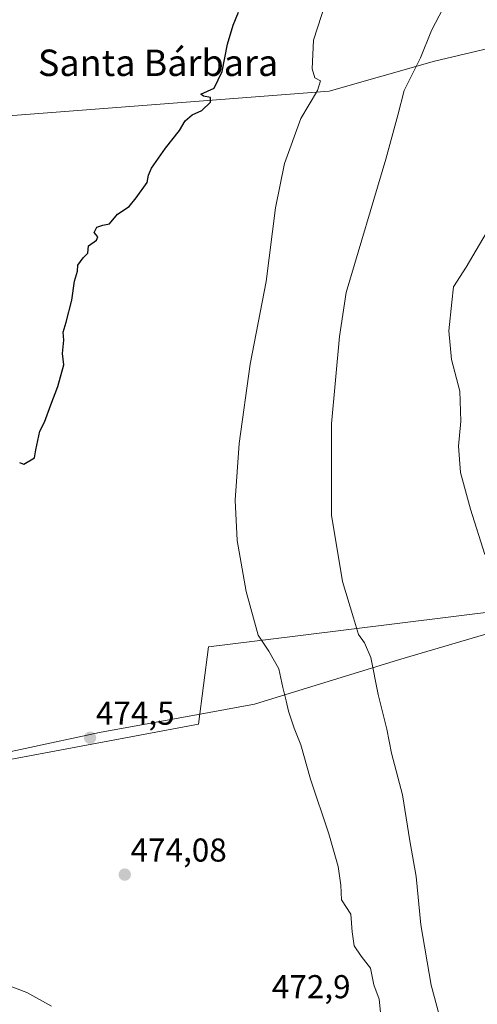
# Model space of a CAD drawing. Units: metres. Extents: x 573336 to 576774, y 4728821 to 4731171.
# Drawn here: x 575251 to 575389, y 4729428 to 4729726 of the extents above; entities that cross this region are included whole.
import ezdxf
from ezdxf.enums import TextEntityAlignment as Align

# ---------------------------------------------------------------- set-up
doc = ezdxf.new("R2010")
doc.units = ezdxf.units.M
doc.header["$MEASUREMENT"] = 0
for name, color, linetype, lineweight in [('Carátula', 7, 'Continuous', 5), ('Cultivos herbáceos CxS', 92, 'Continuous', 0), ('Curva de nivel maestra', 36, 'Continuous', 30), ('Curva de nivel normal', 36, 'Continuous', 0), ('Entidad de ámbito territorial', 19, 'Continuous', 0), ('Entidad de ámbito territorial CxS', 92, 'Continuous', 0), ('Núcleo urbano', 19, 'Continuous', 0), ('Núcleo urbano CxS', 19, 'Continuous', 0), ('Pastizal CxS', 92, 'Continuous', 0), ('Punto de cota en terreno', 7, 'Continuous', 0), ('Rótulo de punto de cota en terreno', 19, 'Continuous', 0), ('Texto cartográfico', 19, 'Continuous', 0)]:
    doc.layers.add(name, color=color, linetype=linetype, lineweight=lineweight)
doc.styles.add('Arial', font='txt', dxfattribs={"height": 0.2})

# ---------------------------------------------------------------- blocks, each defined once
blk = doc.blocks.new('*U150')
at = {"layer": 'Cultivos herbáceos CxS', "color": 92, "linetype": 'Continuous', "lineweight": 0}
for points in [[(575246.08, 4729697.22, 475.49), (575344.54, 4729704.85, 468.74), (575376.43, 4729713.87, 463.89), (575405.55, 4729720.8, 460.7), (575412.04, 4729731.62, 459.17)], [(575522.31, 4729426.77, 451.05), (575512.28, 4729455.2, 451.17), (575504.13, 4729454.2, 451.79), (575502.37, 4729453.98, 451.92), (575490.85, 4729452.56, 452.75), (575475.5, 4729450.67, 453.53), (575437.18, 4729439.38, 455.44), (575419.41, 4729444.7, 457.03), (575412.3, 4729549.51, 455.15), (575334.97, 4729539.91, 467.75), (575307.96, 4729536.55, 472.86), (575304.88, 4729513.1, 473.74), (575240.18, 4729500.98, 474.68)]]:
    blk.add_polyline3d(points, dxfattribs=at)
blk = doc.blocks.new('*U151')
at = {"layer": 'Pastizal CxS', "color": 92, "linetype": 'Continuous', "lineweight": 0}
blk.add_polyline3d([(575240.18, 4729500.98, 474.68), (575304.88, 4729513.1, 473.74), (575307.96, 4729536.55, 472.86), (575334.97, 4729539.91, 467.75), (575412.3, 4729549.51, 455.15), (575419.41, 4729444.7, 457.03), (575419.41, 4729444.7, 457.03), (575437.18, 4729439.38, 455.44), (575475.5, 4729450.67, 453.53), (575490.85, 4729452.56, 452.75), (575502.37, 4729453.98, 451.92), (575504.13, 4729454.2, 451.79), (575512.28, 4729455.2, 451.17), (575522.31, 4729426.77, 451.05)], dxfattribs=at)
blk = doc.blocks.new('*U211')
at = {"layer": 'Curva de nivel maestra', "color": 36, "linetype": 'Continuous', "lineweight": 30}
blk.add_polyline3d([(575250.64, 4729592.37, 475), (575252.01, 4729591.89, 475), (575255.22, 4729593.76, 475), (575255.64, 4729596.2, 475), (575256.84, 4729601.87, 475), (575258.25, 4729604.54, 475), (575260.13, 4729609.87, 475), (575262.34, 4729615.4, 475), (575264.11, 4729621.95, 475), (575263.68, 4729625.42, 475), (575264.07, 4729629.42, 475), (575263.89, 4729631.87, 475), (575264.87, 4729634.87, 475), (575266.57, 4729641.54, 475), (575267.37, 4729647.3, 475), (575268.21, 4729650.26, 475), (575268.38, 4729652.08, 475), (575269.95, 4729654.34, 475), (575271.43, 4729655.8, 475), (575271.63, 4729658.02, 475), (575274.04, 4729659.66, 475), (575274.37, 4729660.7, 475), (575273.3, 4729662, 475), (575274.09, 4729663.63, 475), (575275.95, 4729664.26, 475), (575277.95, 4729664.63, 475), (575280.39, 4729667.54, 475), (575283.93, 4729669.87, 475), (575286.02, 4729672.54, 475), (575289.32, 4729677.15, 475), (575289.79, 4729679.42, 475), (575290.72, 4729681.52, 475), (575294.9, 4729687.56, 475), (575299.2, 4729692.92, 475), (575300.85, 4729695.79, 475), (575303, 4729697.64, 475), (575305.95, 4729698.96, 475), (575308.55, 4729701.5, 475), (575308.58, 4729702.89, 475), (575306.4, 4729703.35, 475), (575305.67, 4729703.86, 475), (575309.66, 4729705.77, 475), (575312.1, 4729710.73, 475), (575313.72, 4729719.1, 475), (575315.39, 4729724.84, 475), (575317.04, 4729728.77, 475)], dxfattribs=at)
blk = doc.blocks.new('5PATER')
at = {"layer": 'Carátula', "linetype": 'Continuous', "lineweight": 5}
h = blk.add_hatch(color=250, dxfattribs=at)
edge = h.paths.add_edge_path()
edge.add_ellipse((0, 0.01), major_axis=(-1.33, -1.34), ratio=0.999422, start_angle=0, end_angle=360)

msp = doc.modelspace()

# ---------------------------------------------------------------- linework, layer by layer
at = {"layer": 'Cultivos herbáceos CxS', "color": 92, "linetype": 'Continuous', "lineweight": 0}
for points in [[(575246.08, 4729697.23, 475.49), (575344.54, 4729704.85, 468.74), (575376.43, 4729713.87, 463.89), (575405.55, 4729720.8, 460.7), (575412.04, 4729731.62, 459.17), (575413.46, 4729730.07, 458.97), (575413.53, 4729730, 458.96), (575435.18, 4729707.92, 455.78)], [(575522.31, 4729426.77, 451.05), (575512.28, 4729455.2, 451.17), (575512.04, 4729455.18, 451.22), (575510.47, 4729454.98, 451.37), (575508.89, 4729454.79, 451.46), (575504.13, 4729454.2, 451.79), (575502.37, 4729453.98, 451.92), (575490.85, 4729452.56, 452.75), (575475.5, 4729450.67, 453.53), (575437.18, 4729439.38, 455.44), (575419.41, 4729444.7, 457.03), (575412.3, 4729549.51, 455.15), (575334.97, 4729539.91, 467.75), (575307.96, 4729536.56, 472.86), (575304.88, 4729513.1, 473.74), (575240.18, 4729500.98, 474.68)]]:
    msp.add_polyline3d(points, dxfattribs=at)
at = {"layer": 'Curva de nivel normal', "color": 36, "linetype": 'Continuous', "lineweight": 0}
for points in [[(575360.04, 4729425.88, 470), (575359.62, 4729429.84, 470), (575358, 4729434.17, 470), (575357.07, 4729439.26, 470), (575354.22, 4729442.9, 470), (575352.12, 4729446, 470), (575351.53, 4729450.2, 470), (575351.09, 4729455.55, 470), (575348.3, 4729459.94, 470), (575348, 4729464.36, 470), (575347.26, 4729469.98, 470), (575344.39, 4729479.86, 470), (575338.81, 4729496.42, 470), (575335.9, 4729506.83, 470), (575333.91, 4729511.92, 470), (575332.16, 4729517.07, 470), (575331.49, 4729520.2, 470), (575330.45, 4729524.21, 470), (575329.3, 4729529.88, 470), (575326.22, 4729535.21, 470), (575322.96, 4729540.08, 470), (575319.32, 4729553.34, 470), (575316.64, 4729568.71, 470), (575316.04, 4729580.92, 470), (575317.22, 4729598.16, 470), (575320.62, 4729622.12, 470), (575325.38, 4729647.2, 470), (575328.24, 4729669.44, 470), (575330.96, 4729682.87, 470), (575335.91, 4729696.54, 470), (575341.03, 4729704.98, 470), (575341.86, 4729707.92, 470), (575340.22, 4729708.82, 470), (575339.37, 4729711.57, 470), (575339.75, 4729720.24, 470), (575344.58, 4729735.3, 470)], [(575377.83, 4729425.11, 465), (575375.47, 4729434.08, 465), (575372.26, 4729452.32, 465), (575370.9, 4729466.98, 465), (575368.96, 4729477.81, 465), (575366.71, 4729491.7, 465), (575363.4, 4729504.3, 465), (575361.95, 4729511.57, 465), (575359.34, 4729522.15, 465), (575357.09, 4729533.28, 465), (575355.2, 4729537.73, 465), (575353.38, 4729540.3, 465), (575351.9, 4729545.3, 465), (575348.52, 4729556.34, 465), (575345.26, 4729576.41, 465), (575345.27, 4729604.09, 465), (575347.62, 4729630.55, 465), (575349.69, 4729643.87, 465), (575361.7, 4729684.2, 465), (575365.32, 4729697.56, 465), (575367.2, 4729704.99, 465), (575372.15, 4729714.89, 465), (575375.49, 4729723.19, 465), (575381.38, 4729734.54, 465)], [(575396.44, 4729669.2, 460), (575385.98, 4729651.54, 460), (575382.24, 4729645.54, 460), (575381.67, 4729640.87, 460), (575380.76, 4729632.2, 460), (575381.62, 4729623.54, 460), (575384.1, 4729613.98, 460), (575384.4, 4729604.87, 460), (575383.7, 4729597.3, 460), (575384.36, 4729589.29, 460), (575387.31, 4729578.24, 460), (575391.64, 4729564.47, 460)], [(575234.75, 4729438.69, 470), (575252.89, 4729431.86, 470), (575260.39, 4729427.74, 470)]]:
    msp.add_polyline3d(points, dxfattribs=at)
at = {"layer": 'Entidad de ámbito territorial', "color": 19, "linetype": 'Continuous', "lineweight": 0}
msp.add_polyline3d([(575755.87, 4729477.28, 449.58), (575678.71, 4729530.57, 449.76), (575642.4, 4729556.81, 450.06), (575612.58, 4729578.36, 450.33), (575590.43, 4729594.36, 451.58), (575589.76, 4729594.21, 451.57), (575553.29, 4729585.99, 452.73), (575541.63, 4729583.17, 452.84), (575515.45, 4729576.82, 453.26), (575511.22, 4729575.8, 453.26), (575507.13, 4729574.75, 453.31), (575489.55, 4729570.25, 453.41), (575484.57, 4729568.68, 453.5), (575483.3, 4729568.28, 453.52), (575431.67, 4729552.02, 453.76), (575412.5, 4729546.38, 455.17), (575410.18, 4729545.7, 455.87), (575365.55, 4729532.57, 463.6), (575321.86, 4729519.19, 473.33), (575308.16, 4729516.68, 473.91), (575274.94, 4729510.6, 474.43), (575229.81, 4729500.88, 474.73)], dxfattribs=at)
msp.add_polyline3d([(575755.87, 4729477.28, 449.58), (575678.71, 4729530.57, 449.76), (575642.4, 4729556.81, 450.06), (575612.58, 4729578.36, 450.33), (575590.43, 4729594.36, 451.58), (575589.76, 4729594.21, 451.57), (575553.29, 4729585.99, 452.73), (575541.63, 4729583.17, 452.84), (575515.45, 4729576.82, 453.26), (575511.22, 4729575.8, 453.26), (575507.13, 4729574.75, 453.31), (575489.55, 4729570.25, 453.41), (575484.57, 4729568.68, 453.5), (575483.3, 4729568.28, 453.52), (575431.67, 4729552.02, 453.76), (575412.5, 4729546.38, 455.17), (575410.18, 4729545.7, 455.87), (575365.55, 4729532.57, 463.6), (575321.86, 4729519.19, 473.33), (575308.16, 4729516.68, 473.91), (575274.94, 4729510.6, 474.43), (575229.81, 4729500.88, 474.73)], dxfattribs=at)
at = {"layer": 'Entidad de ámbito territorial CxS', "color": 92, "linetype": 'Continuous', "lineweight": 0}
for points in [[(575229.81, 4729500.88, 474.73), (575274.94, 4729510.6, 474.43), (575308.16, 4729516.68, 473.91), (575321.86, 4729519.19, 473.33), (575365.55, 4729532.57, 463.6), (575410.18, 4729545.7, 455.87), (575412.5, 4729546.38, 455.17), (575431.67, 4729552.02, 453.76), (575483.3, 4729568.28, 453.52), (575484.57, 4729568.68, 453.5), (575489.55, 4729570.25, 453.41), (575507.13, 4729574.75, 453.31), (575511.22, 4729575.8, 453.26), (575515.45, 4729576.82, 453.26), (575541.63, 4729583.17, 452.84), (575553.29, 4729585.99, 452.73), (575589.76, 4729594.21, 451.57), (575590.43, 4729594.36, 451.58), (575612.58, 4729578.36, 450.33), (575642.4, 4729556.81, 450.06), (575678.71, 4729530.57, 449.76)], [(575678.71, 4729530.57, 449.76), (575642.4, 4729556.81, 450.06), (575612.58, 4729578.36, 450.33), (575590.43, 4729594.36, 451.58), (575589.76, 4729594.21, 451.57), (575553.29, 4729585.99, 452.73), (575541.63, 4729583.17, 452.84), (575515.45, 4729576.82, 453.26), (575511.22, 4729575.8, 453.26), (575507.13, 4729574.75, 453.31), (575489.55, 4729570.25, 453.41), (575484.57, 4729568.68, 453.5), (575483.3, 4729568.28, 453.52), (575431.67, 4729552.02, 453.76), (575412.5, 4729546.38, 455.17), (575410.18, 4729545.7, 455.87), (575365.55, 4729532.57, 463.6), (575321.86, 4729519.19, 473.33), (575308.16, 4729516.68, 473.91), (575274.94, 4729510.6, 474.43), (575229.81, 4729500.88, 474.73)], [(575229.81, 4729500.88, 474.73), (575274.94, 4729510.59, 474.43), (575308.16, 4729516.68, 473.91), (575321.86, 4729519.19, 473.33), (575365.55, 4729532.57, 463.6), (575410.18, 4729545.7, 455.87), (575412.5, 4729546.38, 455.17), (575431.67, 4729552.02, 453.76), (575483.3, 4729568.28, 453.52), (575484.57, 4729568.68, 453.5), (575489.55, 4729570.25, 453.41), (575507.13, 4729574.75, 453.31), (575511.22, 4729575.8, 453.26), (575515.45, 4729576.82, 453.26), (575541.63, 4729583.17, 452.84), (575553.29, 4729585.99, 452.73), (575589.76, 4729594.21, 451.57), (575590.43, 4729594.36, 451.58), (575612.58, 4729578.36, 450.33), (575642.4, 4729556.81, 450.06), (575678.71, 4729530.57, 449.76)], [(575678.71, 4729530.57, 449.76), (575642.4, 4729556.81, 450.06), (575612.58, 4729578.36, 450.33), (575590.43, 4729594.36, 451.58), (575589.76, 4729594.21, 451.57), (575553.29, 4729585.99, 452.73), (575541.63, 4729583.17, 452.84), (575515.45, 4729576.82, 453.26), (575511.22, 4729575.8, 453.26), (575507.13, 4729574.75, 453.31), (575489.55, 4729570.25, 453.41), (575484.57, 4729568.68, 453.5), (575483.3, 4729568.28, 453.52), (575431.67, 4729552.02, 453.76), (575412.5, 4729546.38, 455.17), (575410.18, 4729545.7, 455.87), (575365.55, 4729532.57, 463.6), (575321.86, 4729519.19, 473.33), (575308.16, 4729516.68, 473.91), (575274.94, 4729510.59, 474.43), (575229.81, 4729500.88, 474.73)]]:
    msp.add_polyline3d(points, dxfattribs=at)
at = {"layer": 'Núcleo urbano', "color": 19, "linetype": 'Continuous', "lineweight": 0}
msp.add_polyline3d([(575246.08, 4729697.23, 475.49), (575344.54, 4729704.85, 468.74), (575376.43, 4729713.87, 463.89), (575405.55, 4729720.8, 460.7), (575412.04, 4729731.62, 459.17), (575413.46, 4729730.07, 458.97), (575413.53, 4729730, 458.96), (575435.18, 4729707.92, 455.78)], dxfattribs=at)
at = {"layer": 'Núcleo urbano CxS', "color": 19, "linetype": 'Continuous', "lineweight": 0}
msp.add_polyline3d([(575412.04, 4729731.62, 459.17), (575405.55, 4729720.8, 460.7), (575376.43, 4729713.87, 463.89), (575344.54, 4729704.85, 468.74), (575246.08, 4729697.22, 475.49)], dxfattribs=at)
at = {"layer": 'Pastizal CxS', "color": 92, "linetype": 'Continuous', "lineweight": 0}
msp.add_polyline3d([(575522.31, 4729426.77, 451.05), (575512.28, 4729455.2, 451.17), (575512.04, 4729455.18, 451.22), (575510.47, 4729454.98, 451.37), (575508.89, 4729454.79, 451.46), (575504.13, 4729454.2, 451.79), (575502.37, 4729453.98, 451.92), (575490.85, 4729452.56, 452.75), (575475.5, 4729450.67, 453.53), (575437.18, 4729439.38, 455.44), (575419.41, 4729444.7, 457.03), (575412.3, 4729549.51, 455.15), (575334.97, 4729539.91, 467.75), (575307.96, 4729536.56, 472.86), (575304.88, 4729513.1, 473.74), (575240.18, 4729500.98, 474.68)], dxfattribs=at)

# ---------------------------------------------------------------- block references
at = {"layer": 'Cultivos herbáceos CxS', "color": 92, "linetype": 'Continuous', "lineweight": 0}
msp.add_blockref('*U150', (0, 0), dxfattribs=at)
at = {"layer": 'Curva de nivel maestra', "color": 36, "linetype": 'Continuous', "lineweight": 30}
msp.add_blockref('*U211', (0, 0), dxfattribs=at)
at = {"layer": 'Pastizal CxS', "color": 92, "linetype": 'Continuous', "lineweight": 0}
msp.add_blockref('*U151', (0, 0), dxfattribs=at)
at = {"layer": 'Punto de cota en terreno', "linetype": 'Continuous', "lineweight": 0}
for p in [(575272.07, 4729509, 474.5), (575282.58, 4729467.55, 474.08)]:
    msp.add_blockref('5PATER', p, dxfattribs=at)

# ---------------------------------------------------------------- texts
at = {"layer": 'Rótulo de punto de cota en terreno', "color": 19, "linetype": 'Continuous', "lineweight": 0, "style": 'Arial'}
for s, p in [('474,5', (575273.83, 4729510.76)), ('474,08', (575284.34, 4729469.31)), ('472,9', (575327.15, 4729427.93))]:
    msp.add_text(s, height=7, dxfattribs=at).set_placement(p, align=Align.BOTTOM_LEFT)
at = {"layer": 'Texto cartográfico', "color": 19, "linetype": 'Continuous', "lineweight": 0, "style": 'Arial'}
msp.add_text('Santa Bárbara', height=8, dxfattribs=at).set_placement((575292.68, 4729713.41), align=Align.MIDDLE_CENTER)

doc.saveas('drawing.dxf')
